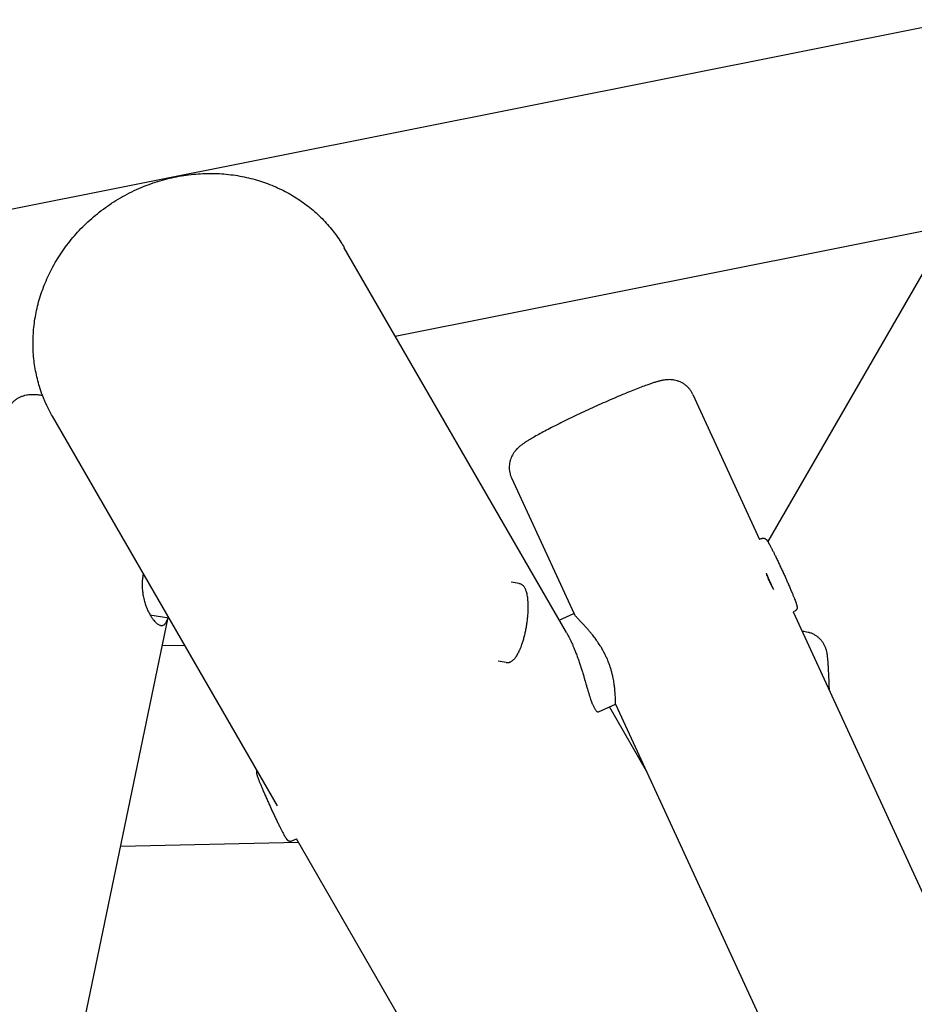
# Model space of a CAD drawing. Units: millimetres. Extents: x 2276 to 7127, y -4800 to 3.
# Drawn here: x 4755 to 5113, y -2241 to -1846 of the extents above; entities that cross this region are included whole.
import ezdxf

# ---------------------------------------------------------------- set-up
doc = ezdxf.new("R2010")
doc.units = ezdxf.units.MM
doc.layers.add('Системный слой', color=7, linetype='Continuous')

msp = doc.modelspace()

# ---------------------------------------------------------------- linework, layer by layer
at = {"layer": 'Системный слой', "color": 18, "true_color": 0x000000}
for p, q in [((4308.6, -2010.28), (5131.7, -1846.16)), ((4905.15, -1972.91), (5144.46, -1925.19)), ((5127.5, -1928.57), (5054.37, -2055.23)), ((4973.73, -2091.69), (4884.71, -1937.51)), ((5024.4, -1996.33), (5051.13, -2054.4)), ((4857.94, -2161.14), (4767.8, -2005.01)), ((4951.73, -2029.78), (4976.8, -2084.24)), ((5051.88, -2054.06), (5051.13, -2054.4)), ((4954.76, -2072.1), (4951.54, -2071.58)), ((4693.76, -2666.46), (4814.14, -2085.74)), ((4806.9, -2084.57), (4814.44, -2085.79)), ((4970.85, -2086.7), (4976.7, -2084.02)), ((5065.17, -2083.16), (5064.51, -2083.47)), ((5064.51, -2083.47), (5186.19, -2347.77)), ((4811.82, -2096.93), (4820.76, -2096.73)), ((4949.63, -2103.69), (4946.41, -2103.17)), ((4986.62, -2123.47), (4993.43, -2120.36)), ((5005.81, -2147.26), (4990.94, -2121.5)), ((4993.42, -2120.35), (5106.47, -2365.91)), ((4795.16, -2177.33), (4866.36, -2175.73)), ((4863.78, -2175.14), (4865.56, -2174.33)), ((4942.54, -2307.67), (4865.56, -2174.33))]:
    msp.add_line(p, q, dxfattribs=at)
msp.add_ellipse((5055.43, -2070.02), major_axis=(-6.65, 14.55), ratio=0.044224, start_param=1.407512, end_param=1.855953, dxfattribs=at)
for points, knots in [([(4815.64, -1909.47), (4818.19, -1908.89), (4820.77, -1908.46), (4825.89, -1907.89), (4828.43, -1907.75), (4833.46, -1907.74), (4835.94, -1907.88), (4840.82, -1908.41), (4843.21, -1908.81), (4847.88, -1909.85), (4850.17, -1910.49), (4854.59, -1912.01), (4856.74, -1912.88), (4860.89, -1914.83), (4862.89, -1915.92), (4866.71, -1918.28), (4868.55, -1919.55), (4872.03, -1922.29), (4873.68, -1923.74), (4876.79, -1926.8), (4878.25, -1928.41), (4880.98, -1931.78), (4882.24, -1933.53), (4883.85, -1936.06), (4884.29, -1936.78), (4884.71, -1937.51)], [0, 0, 0, 0, 6.33277, 6.33277, 12.549561, 12.549561, 18.65874, 18.65874, 24.667501, 24.667501, 30.582774, 30.582774, 36.411985, 36.411985, 42.16357, 42.16357, 47.847427, 47.847427, 53.475066, 53.475066, 59.059502, 59.059502, 64.615002, 64.615002, 66.785497, 66.785497, 66.785497, 66.785497]), ([(4767.8, -2005.01), (4766.99, -2003.62), (4766.29, -2002.17), (4765.32, -2000.25), (4765.11, -1999.75), (4764.71, -1998.84), (4764.54, -1998.42), (4764.19, -1997.56), (4764.01, -1997.1), (4763.83, -1996.63), (4763.82, -1996.61), (4763.4, -1995.47), (4763, -1994.33), (4762.01, -1991.12), (4761.49, -1989), (4760.68, -1984.72), (4760.39, -1982.54), (4760.06, -1978.13), (4760.01, -1975.9), (4760.17, -1971.41), (4760.37, -1969.15), (4761.04, -1964.62), (4761.5, -1962.35), (4762.67, -1957.83), (4763.39, -1955.58), (4765.09, -1951.12), (4766.07, -1948.91), (4768.29, -1944.56), (4769.53, -1942.42), (4772.27, -1938.23), (4773.77, -1936.19), (4777.02, -1932.24), (4778.78, -1930.32), (4782.52, -1926.66), (4784.51, -1924.91), (4788.73, -1921.61), (4790.95, -1920.05), (4795.61, -1917.17), (4798.05, -1915.84), (4803.03, -1913.49), (4805.58, -1912.46), (4810.62, -1910.74), (4813.12, -1910.03), (4815.64, -1909.47)], [0, 0, 0, 0, 4.137199, 4.137199, 5.540577, 5.540577, 6.698562, 6.698562, 7.950667, 7.950667, 8.003674, 8.003674, 11.088923, 11.088923, 16.660182, 16.660182, 22.268783, 22.268783, 27.927972, 27.927972, 33.649542, 33.649542, 39.44372, 39.44372, 45.319244, 45.319244, 51.283638, 51.283638, 57.343659, 57.343659, 63.505939, 63.505939, 69.777776, 69.777776, 76.168, 76.168, 82.687964, 82.687964, 89.352708, 89.352708, 95.948147, 95.948147, 102.214503, 102.214503, 102.214503, 102.214503]), ([(5024.4, -1996.33), (5024.23, -1995.96), (5024.03, -1995.59), (5023.6, -1994.89), (5023.36, -1994.55), (5022.85, -1993.91), (5022.57, -1993.61), (5021.98, -1993.03), (5021.67, -1992.76), (5021.02, -1992.26), (5020.68, -1992.03), (5019.97, -1991.62), (5019.61, -1991.43), (5018.86, -1991.11), (5018.48, -1990.96), (5017.71, -1990.73), (5017.31, -1990.63), (5016.62, -1990.51), (5016.32, -1990.47), (5015.64, -1990.4), (5015.26, -1990.38), (5014.59, -1990.38), (5014.3, -1990.4), (5013.74, -1990.44), (5013.48, -1990.47), (5013.03, -1990.53), (5012.83, -1990.56), (5012.44, -1990.62), (5012.26, -1990.66), (5011.89, -1990.74), (5011.69, -1990.78), (5011.42, -1990.84), (5011.34, -1990.86), (5011.05, -1990.93), (5010.86, -1990.98), (5010.45, -1991.09), (5010.25, -1991.14), (5009.85, -1991.26), (5009.64, -1991.32), (5009.22, -1991.45), (5009.01, -1991.52), (5008.36, -1991.72), (5007.91, -1991.87), (5006.97, -1992.19), (5006.49, -1992.36), (5005.25, -1992.8), (5004.47, -1993.09), (5002.83, -1993.71), (5001.96, -1994.05), (5000.14, -1994.77), (4999.18, -1995.16), (4997.2, -1995.97), (4996.18, -1996.4), (4994.07, -1997.29), (4992.98, -1997.76), (4990.77, -1998.72), (4989.64, -1999.22), (4987.35, -2000.23), (4986.19, -2000.75), (4983.87, -2001.81), (4982.71, -2002.35), (4980.38, -2003.42), (4979.23, -2003.97), (4976.95, -2005.05), (4975.83, -2005.59), (4973.64, -2006.65), (4972.57, -2007.18), (4970.49, -2008.21), (4969.48, -2008.72), (4967.55, -2009.7), (4966.62, -2010.19), (4964.85, -2011.11), (4964.01, -2011.56), (4962.43, -2012.42), (4961.69, -2012.83), (4960.33, -2013.61), (4959.71, -2013.97), (4958.71, -2014.57), (4958.32, -2014.81), (4957.57, -2015.28), (4957.21, -2015.51), (4956.69, -2015.86), (4956.52, -2015.98), (4956.19, -2016.22), (4956.02, -2016.34), (4955.84, -2016.48), (4955.82, -2016.49), (4955.64, -2016.63), (4955.47, -2016.75), (4955.15, -2017.01), (4955, -2017.13), (4954.69, -2017.39), (4954.53, -2017.53), (4954.22, -2017.83), (4954.05, -2017.99), (4953.71, -2018.34), (4953.52, -2018.55), (4953.22, -2018.9), (4953.11, -2019.04), (4952.77, -2019.48), (4952.55, -2019.8), (4952.15, -2020.44), (4951.98, -2020.76), (4951.67, -2021.41), (4951.53, -2021.74), (4951.27, -2022.46), (4951.15, -2022.86), (4950.97, -2023.67), (4950.9, -2024.08), (4950.81, -2024.9), (4950.8, -2025.31), (4950.81, -2026.14), (4950.84, -2026.55), (4950.96, -2027.37), (4951.04, -2027.77), (4951.25, -2028.57), (4951.38, -2028.96), (4951.6, -2029.49), (4951.66, -2029.64), (4951.73, -2029.78)], [0, 0, 0, 0, 1.000816, 1.000816, 2.00218, 2.00218, 3.004868, 3.004868, 4.01019, 4.01019, 5.020216, 5.020216, 6.038544, 6.038544, 7.071833, 7.071833, 8.132795, 8.132795, 8.980608, 8.980608, 10.124712, 10.124712, 11.157491, 11.157491, 12.19027, 12.19027, 13.074505, 13.074505, 13.94004, 13.94004, 14.88386, 14.88386, 15.298673, 15.298673, 16.302857, 16.302857, 17.305198, 17.305198, 18.307539, 18.307539, 19.309881, 19.309881, 21.314563, 21.314563, 23.322121, 23.322121, 26.232159, 26.232159, 29.186279, 29.186279, 32.169199, 32.169199, 35.172983, 35.172983, 38.192733, 38.192733, 41.22575, 41.22575, 44.270752, 44.270752, 47.327532, 47.327532, 50.385913, 50.385913, 53.432428, 53.432428, 56.466999, 56.466999, 59.488485, 59.488485, 62.494358, 62.494358, 65.479978, 65.479978, 68.437232, 68.437232, 71.26401, 71.26401, 73.263348, 73.263348, 75.262686, 75.262686, 76.270352, 76.270352, 77.273624, 77.273624, 77.374204, 77.374204, 78.377889, 78.377889, 79.266103, 79.266103, 80.154318, 80.154318, 81.017217, 81.017217, 81.967019, 81.967019, 82.520243, 82.520243, 83.636099, 83.636099, 84.609705, 84.609705, 85.515545, 85.515545, 86.56055, 86.56055, 87.584813, 87.584813, 88.597795, 88.597795, 89.604663, 89.604663, 90.608147, 90.608147, 91.609787, 91.609787, 92, 92, 92, 92]), ([(4749.3, -2004.42), (4749.33, -2004.27), (4749.37, -2004.11), (4749.47, -2003.72), (4749.54, -2003.47), (4749.76, -2002.84), (4749.91, -2002.46), (4750.27, -2001.71), (4750.48, -2001.35), (4750.92, -2000.66), (4751.17, -2000.33), (4751.69, -1999.7), (4751.98, -1999.4), (4752.57, -1998.84), (4752.89, -1998.58), (4753.55, -1998.09), (4753.89, -1997.87), (4754.6, -1997.47), (4754.96, -1997.3), (4755.7, -1996.99), (4756.08, -1996.86), (4756.58, -1996.71), (4756.7, -1996.68), (4757.2, -1996.56), (4757.57, -1996.49), (4758.23, -1996.39), (4758.52, -1996.36), (4759, -1996.32), (4759.19, -1996.32), (4759.52, -1996.3), (4759.67, -1996.3), (4759.96, -1996.3), (4760.11, -1996.3), (4760.43, -1996.31), (4760.6, -1996.32), (4760.79, -1996.32), (4760.81, -1996.33), (4760.86, -1996.33), (4760.9, -1996.33), (4761, -1996.33), (4761.07, -1996.34), (4761.19, -1996.35), (4761.24, -1996.35), (4761.28, -1996.35)], [0, 0, 0, 0, 0.385709, 0.385709, 1.007473, 1.007473, 2.014285, 2.014285, 3.021633, 3.021633, 4.029826, 4.029826, 5.039695, 5.039695, 6.052891, 6.052891, 7.072902, 7.072902, 8.107582, 8.107582, 9.177324, 9.177324, 9.550656, 9.550656, 10.686063, 10.686063, 11.82147, 11.82147, 12.636474, 12.636474, 13.357092, 13.357092, 14.123089, 14.123089, 15.043626, 15.043626, 15.145521, 15.145521, 15.336136, 15.336136, 15.717365, 15.717365, 15.973858, 15.973858, 15.973858, 15.973858]), ([(4761.28, -1996.35), (4761.33, -1996.35), (4761.38, -1996.36), (4761.48, -1996.36), (4761.53, -1996.37), (4761.69, -1996.38), (4761.79, -1996.39), (4762.12, -1996.41), (4762.36, -1996.44), (4762.82, -1996.48), (4763.06, -1996.51), (4763.47, -1996.55), (4763.64, -1996.57), (4763.81, -1996.59)], [0, 0, 0, 0, 0.273177, 0.273177, 0.546354, 0.546354, 1.092707, 1.092707, 2.322003, 2.322003, 3.491621, 3.491621, 4.301562, 4.301562, 4.301562, 4.301562]), ([(5051.88, -2054.06), (5051.93, -2054.03), (5051.99, -2054.01), (5052.11, -2053.97), (5052.18, -2053.95), (5052.31, -2053.93), (5052.38, -2053.92), (5052.51, -2053.91), (5052.58, -2053.91), (5052.71, -2053.92), (5052.77, -2053.92), (5052.9, -2053.95), (5052.97, -2053.96), (5053.09, -2054), (5053.16, -2054.02), (5053.28, -2054.08), (5053.33, -2054.1), (5053.44, -2054.17), (5053.5, -2054.2), (5053.57, -2054.26), (5053.59, -2054.27), (5053.64, -2054.31), (5053.67, -2054.33), (5053.71, -2054.37), (5053.73, -2054.39), (5053.79, -2054.45), (5053.83, -2054.49), (5053.87, -2054.54), (5053.89, -2054.56), (5053.92, -2054.59), (5053.93, -2054.61), (5053.96, -2054.64), (5053.98, -2054.66), (5054, -2054.69), (5054.02, -2054.71), (5054.04, -2054.74), (5054.05, -2054.76), (5054.08, -2054.79), (5054.09, -2054.81), (5054.11, -2054.84), (5054.12, -2054.86), (5054.16, -2054.9), (5054.18, -2054.94), (5054.21, -2054.98), (5054.21, -2054.98), (5054.24, -2055.02), (5054.26, -2055.06), (5054.3, -2055.11), (5054.31, -2055.13), (5054.34, -2055.18), (5054.36, -2055.2), (5054.39, -2055.26), (5054.42, -2055.3), (5054.45, -2055.36), (5054.47, -2055.38), (5054.53, -2055.49), (5054.59, -2055.58), (5054.7, -2055.78), (5054.76, -2055.88), (5054.84, -2056.02), (5054.86, -2056.05), (5054.9, -2056.13), (5054.94, -2056.19), (5055.04, -2056.37), (5055.1, -2056.49), (5055.31, -2056.87), (5055.46, -2057.15), (5055.79, -2057.78), (5055.97, -2058.13), (5056.35, -2058.88), (5056.56, -2059.28), (5056.92, -2060.02), (5057.09, -2060.35), (5057.26, -2060.69)], [0, 0, 0, 0, 1.013296, 1.013296, 2.094757, 2.094757, 3.183368, 3.183368, 4.285608, 4.285608, 5.409817, 5.409817, 6.570485, 6.570485, 7.792577, 7.792577, 9.121159, 9.121159, 10.638632, 10.638632, 11.464955, 11.464955, 12.421779, 12.421779, 13.417661, 13.417661, 15.370366, 15.370366, 16.404994, 16.404994, 17.405371, 17.405371, 18.405747, 18.405747, 19.403501, 19.403501, 20.394272, 20.394272, 21.369914, 21.369914, 22.314513, 22.314513, 24.20371, 24.20371, 24.456078, 24.456078, 26.47201, 26.47201, 27.480965, 27.480965, 28.729561, 28.729561, 30.505852, 30.505852, 31.514949, 31.514949, 35.548934, 35.548934, 39.582918, 39.582918, 40.590682, 40.590682, 42.606209, 42.606209, 46.637264, 46.637264, 54.699375, 54.699375, 63.473487, 63.473487, 72.351082, 72.351082, 79.102275, 79.102275, 79.102275, 79.102275]), ([(5057.26, -2060.69), (5057.48, -2061.14), (5057.71, -2061.62), (5058.18, -2062.59), (5058.42, -2063.1), (5058.91, -2064.13), (5059.16, -2064.66), (5059.66, -2065.73), (5059.91, -2066.28), (5060.42, -2067.37), (5060.67, -2067.92), (5061.17, -2069.02), (5061.42, -2069.57), (5061.9, -2070.66), (5062.14, -2071.19), (5062.6, -2072.25), (5062.83, -2072.76), (5063.26, -2073.76), (5063.47, -2074.25), (5063.86, -2075.18), (5064.05, -2075.64), (5064.41, -2076.49), (5064.57, -2076.9), (5064.88, -2077.67), (5065.02, -2078.02), (5065.27, -2078.65), (5065.37, -2078.92), (5065.56, -2079.44), (5065.65, -2079.68), (5065.78, -2080.07), (5065.83, -2080.22), (5065.9, -2080.44), (5065.92, -2080.51), (5065.96, -2080.65), (5065.98, -2080.71), (5066.01, -2080.82), (5066.02, -2080.86), (5066.04, -2080.94), (5066.05, -2080.98), (5066.06, -2081.04), (5066.07, -2081.06), (5066.08, -2081.1), (5066.08, -2081.12), (5066.09, -2081.17), (5066.09, -2081.19), (5066.1, -2081.23), (5066.1, -2081.25), (5066.11, -2081.3), (5066.11, -2081.32), (5066.12, -2081.37), (5066.12, -2081.39), (5066.13, -2081.44), (5066.13, -2081.47), (5066.13, -2081.52), (5066.14, -2081.55), (5066.14, -2081.65), (5066.14, -2081.72), (5066.12, -2081.84), (5066.12, -2081.89), (5066.1, -2081.98), (5066.09, -2082.03), (5066.06, -2082.15), (5066.04, -2082.22), (5065.98, -2082.35), (5065.95, -2082.41), (5065.89, -2082.53), (5065.85, -2082.59), (5065.77, -2082.7), (5065.72, -2082.75), (5065.63, -2082.85), (5065.58, -2082.9), (5065.48, -2082.98), (5065.42, -2083.02), (5065.3, -2083.1), (5065.24, -2083.13), (5065.17, -2083.16)], [0, 0, 0, 0, 8.985802, 8.985802, 18.011484, 18.011484, 27.069104, 27.069104, 36.154113, 36.154113, 45.264457, 45.264457, 54.375848, 54.375848, 63.461876, 63.461876, 72.520555, 72.520555, 81.547384, 81.547384, 90.534351, 90.534351, 99.467953, 99.467953, 108.325323, 108.325323, 115.995364, 115.995364, 124.064691, 124.064691, 130.117268, 130.117268, 133.143766, 133.143766, 136.170264, 136.170264, 138.189202, 138.189202, 140.207681, 140.207681, 141.218626, 141.218626, 142.228772, 142.228772, 143.238917, 143.238917, 144.248533, 144.248533, 145.256322, 145.256322, 146.259327, 146.259327, 147.251068, 147.251068, 148.332471, 148.332471, 150.380496, 150.380496, 151.492637, 151.492637, 152.564482, 152.564482, 153.965314, 153.965314, 155.214455, 155.214455, 156.385985, 156.385985, 157.515492, 157.515492, 158.620759, 158.620759, 159.711038, 159.711038, 160.897725, 160.897725, 160.897725, 160.897725]), ([(4804.2, -2068.06), (4804.11, -2068.53), (4803.98, -2069.31), (4803.86, -2070.4), (4803.81, -2071.19), (4803.77, -2071.97), (4803.77, -2072.76), (4803.79, -2073.72), (4803.85, -2074.56), (4803.93, -2075.37), (4804.03, -2076.12), (4804.26, -2077.48), (4804.65, -2079.14), (4805.22, -2080.91), (4805.7, -2082.13), (4806.13, -2083.09), (4806.55, -2083.94), (4807.11, -2084.94), (4807.62, -2085.73), (4808.07, -2086.37), (4808.49, -2086.9), (4808.98, -2087.44), (4809.45, -2087.89), (4809.89, -2088.24), (4810.33, -2088.54), (4810.77, -2088.74), (4811.03, -2088.82), (4811.14, -2088.85)], [0, 0, 0, 0, 1.293957, 2.161321, 3.033388, 3.471711, 4.350953, 5.238896, 6.189325, 6.747106, 7.569373, 8.397453, 10.820624, 12.734205, 14.291497, 15.190245, 16.364024, 17.705347, 19.467237, 20.183518, 21.070791, 22.525363, 23.727074, 24.548879, 25.813428, 27.118464, 28, 28, 28, 28]), ([(5053.72, -2067.95), (5053.82, -2068.26), (5054.05, -2068.9), (5054.49, -2070.02), (5054.84, -2070.82), (5055.05, -2071.28)], [0, 0, 0, 0, 1.65289, 3.457478, 6, 6, 6, 6]), ([(4949.63, -2103.69), (4949.74, -2103.7), (4949.84, -2103.72), (4950.05, -2103.73), (4950.16, -2103.72), (4950.37, -2103.71), (4950.48, -2103.7), (4950.7, -2103.66), (4950.8, -2103.63), (4951.02, -2103.57), (4951.13, -2103.53), (4951.36, -2103.43), (4951.47, -2103.38), (4951.7, -2103.25), (4951.82, -2103.18), (4952.06, -2103.01), (4952.18, -2102.92), (4952.4, -2102.73), (4952.5, -2102.64), (4952.69, -2102.46), (4952.78, -2102.37), (4952.92, -2102.21), (4952.98, -2102.14), (4953.17, -2101.92), (4953.29, -2101.76), (4953.53, -2101.43), (4953.65, -2101.26), (4953.79, -2101.04), (4953.82, -2101.01), (4953.98, -2100.75), (4954.12, -2100.52), (4954.39, -2100.03), (4954.52, -2099.77), (4954.76, -2099.29), (4954.87, -2099.06), (4955.04, -2098.68), (4955.11, -2098.54), (4955.29, -2098.1), (4955.42, -2097.79), (4955.71, -2097.04), (4955.87, -2096.59), (4956.19, -2095.63), (4956.35, -2095.13), (4956.65, -2094.09), (4956.8, -2093.55), (4957.07, -2092.44), (4957.21, -2091.87), (4957.46, -2090.71), (4957.57, -2090.11), (4957.78, -2088.91), (4957.88, -2088.29), (4958.05, -2087.08), (4958.13, -2086.47), (4958.25, -2085.27), (4958.3, -2084.69), (4958.38, -2083.54), (4958.4, -2082.98), (4958.43, -2081.9), (4958.44, -2081.37), (4958.42, -2080.37), (4958.4, -2079.88), (4958.35, -2078.96), (4958.31, -2078.52), (4958.24, -2077.97), (4958.23, -2077.84), (4958.16, -2077.37), (4958.11, -2077.04), (4957.99, -2076.4), (4957.92, -2076.1), (4957.77, -2075.56), (4957.7, -2075.32), (4957.56, -2074.9), (4957.49, -2074.72), (4957.33, -2074.36), (4957.25, -2074.19), (4957.08, -2073.86), (4956.98, -2073.71), (4956.8, -2073.44), (4956.71, -2073.32), (4956.52, -2073.1), (4956.42, -2072.99), (4956.22, -2072.8), (4956.12, -2072.72), (4955.92, -2072.57), (4955.82, -2072.5), (4955.62, -2072.39), (4955.51, -2072.33), (4955.31, -2072.25), (4955.21, -2072.21), (4954.99, -2072.15), (4954.88, -2072.12), (4954.76, -2072.1)], [0, 0, 0, 0, 2.649726, 2.649726, 5.323893, 5.323893, 8.071797, 8.071797, 10.948602, 10.948602, 14.013847, 14.013847, 17.339922, 17.339922, 21.011367, 21.011367, 25.124557, 25.124557, 28.6846, 28.6846, 31.928335, 31.928335, 34.167215, 34.167215, 39.015822, 39.015822, 43.864428, 43.864428, 44.837321, 44.837321, 50.657763, 50.657763, 56.478205, 56.478205, 61.327914, 61.327914, 64.235777, 64.235777, 70.051502, 70.051502, 78.194063, 78.194063, 86.539118, 86.539118, 95.05398, 95.05398, 103.719262, 103.719262, 112.519605, 112.519605, 121.469058, 121.469058, 130.385999, 130.385999, 139.15905, 139.15905, 147.786734, 147.786734, 156.257005, 156.257005, 164.54565, 164.54565, 172.612131, 172.612131, 175.125357, 175.125357, 181.917981, 181.917981, 188.710604, 188.710604, 194.53431, 194.53431, 199.387806, 199.387806, 204.241302, 204.241302, 209.094798, 209.094798, 212.985529, 212.985529, 216.851367, 216.851367, 220.288201, 220.288201, 223.412608, 223.412608, 226.31832, 226.31832, 229.080663, 229.080663, 232, 232, 232, 232]), ([(5055.05, -2071.28), (5055.47, -2072.2), (5056.01, -2073.25), (5056.59, -2074.24), (5056.69, -2074.4)], [0, 0, 0, 0, 4.203157, 5, 5, 5, 5]), ([(4811.14, -2088.85), (4811.3, -2088.88), (4811.6, -2088.91), (4812.01, -2088.85), (4812.38, -2088.7), (4812.71, -2088.47), (4812.96, -2088.21), (4813.18, -2087.92), (4813.37, -2087.63), (4813.62, -2087.14), (4813.87, -2086.51), (4814.04, -2085.96), (4814.1, -2085.73)], [0, 0, 0, 0, 1.493622, 2.946287, 4.334823, 5.632397, 6.945977, 7.653636, 8.605784, 9.689033, 11.703241, 13, 13, 13, 13]), ([(4993.42, -2120.35), (4993.42, -2120.34), (4993.41, -2120.27), (4993.4, -2120.06), (4993.39, -2119.78), (4993.39, -2119.36), (4993.37, -2118.88), (4993.36, -2118.36), (4993.34, -2117.79), (4993.3, -2116.93), (4993.23, -2115.76), (4993.11, -2114.34), (4992.91, -2112.62), (4992.64, -2110.91), (4992.33, -2109.36), (4992.04, -2108.14), (4991.75, -2107.05), (4991.43, -2105.97), (4991.08, -2104.9), (4990.68, -2103.8), (4990.23, -2102.67), (4989.72, -2101.52), (4989.2, -2100.44), (4988.68, -2099.42), (4988.21, -2098.58), (4987.78, -2097.84), (4987.41, -2097.23), (4986.99, -2096.57), (4986.42, -2095.71), (4985.8, -2094.83), (4984.97, -2093.69), (4984.13, -2092.61), (4983.18, -2091.46), (4982.33, -2090.46), (4981.38, -2089.4), (4980.45, -2088.39), (4979.69, -2087.57), (4979.11, -2086.95), (4978.57, -2086.38), (4978.1, -2085.87), (4977.69, -2085.42), (4977.4, -2085.07), (4977.15, -2084.78), (4976.93, -2084.48), (4976.84, -2084.32), (4976.8, -2084.24)], [0, 0, 0, 0, 1.302771, 2.227181, 3.26013, 4.257784, 5.631389, 6.264598, 7.075391, 8.446921, 9.986173, 11.520885, 13.291871, 15.293495, 16.3865, 17.455426, 18.491769, 19.170969, 20.180331, 21.171419, 21.930084, 22.99962, 24.045399, 24.67124, 25.605563, 26.260141, 26.637328, 27.256086, 28.08766, 29.069465, 29.820249, 31.518941, 32.520642, 33.712059, 35.107499, 36.646534, 37.961476, 38.899014, 39.790578, 41.129397, 42.021506, 42.912485, 43.800543, 44.683961, 46, 46, 46, 46]), ([(4973.73, -2091.69), (4973.81, -2091.84), (4974.11, -2092.37), (4974.62, -2093.3), (4975.18, -2094.41), (4975.66, -2095.43), (4976.12, -2096.44), (4976.6, -2097.56), (4977.14, -2098.88), (4977.51, -2099.82), (4977.71, -2100.37), (4977.94, -2100.97), (4978.27, -2101.87), (4978.69, -2103.08), (4978.99, -2103.95), (4979.31, -2104.92), (4979.68, -2106.1), (4980.14, -2107.58), (4980.6, -2109.1), (4981.14, -2110.92), (4981.65, -2112.66), (4982.14, -2114.32), (4982.52, -2115.61), (4982.88, -2116.77), (4983.23, -2117.84), (4983.53, -2118.72), (4983.82, -2119.51), (4984.05, -2120.12), (4984.3, -2120.73), (4984.53, -2121.25), (4984.8, -2121.79), (4985.07, -2122.27), (4985.34, -2122.69), (4985.62, -2123.05), (4985.84, -2123.27), (4986.05, -2123.41), (4986.27, -2123.51), (4986.46, -2123.52), (4986.58, -2123.48), (4986.62, -2123.47)], [0, 0, 0, 0, 0.697348, 2.540915, 4.143144, 5.248593, 6.47855, 7.877414, 9.231293, 11, 11, 11, 12.630036, 13.420866, 14.179099, 14.920923, 15.944032, 17.236799, 18.771156, 19.950224, 22.105207, 23.570388, 24.761565, 26.01, 27.290122, 28.400625, 29.230443, 30.394585, 30.982484, 32.022307, 32.977286, 34.011549, 35.113331, 36.240811, 37.421652, 38.033564, 39.040245, 40.429213, 41, 41, 41, 41]), ([(5068.06, -2091.18), (5068.16, -2091.18), (5068.26, -2091.18), (5068.69, -2091.19), (5069.01, -2091.22), (5069.74, -2091.31), (5070.15, -2091.39), (5070.95, -2091.6), (5071.35, -2091.73), (5072.12, -2092.03), (5072.49, -2092.21), (5073.22, -2092.61), (5073.57, -2092.83), (5074.24, -2093.31), (5074.56, -2093.57), (5075.16, -2094.13), (5075.45, -2094.43), (5075.98, -2095.05), (5076.22, -2095.38), (5076.67, -2096.06), (5076.86, -2096.41), (5077.21, -2097.11), (5077.36, -2097.45), (5077.51, -2097.87), (5077.54, -2097.96), (5077.63, -2098.23), (5077.69, -2098.4), (5077.8, -2098.78), (5077.84, -2098.97), (5077.91, -2099.26), (5077.93, -2099.38), (5077.98, -2099.59), (5077.99, -2099.69), (5078.03, -2099.88), (5078.04, -2099.97), (5078.07, -2100.15), (5078.08, -2100.23), (5078.11, -2100.43), (5078.13, -2100.54), (5078.14, -2100.66), (5078.14, -2100.67), (5078.15, -2100.71), (5078.15, -2100.73), (5078.16, -2100.79), (5078.16, -2100.84), (5078.18, -2100.96), (5078.19, -2101.05), (5078.2, -2101.15), (5078.2, -2101.17), (5078.21, -2101.23), (5078.21, -2101.27), (5078.23, -2101.4), (5078.23, -2101.48), (5078.26, -2101.73), (5078.27, -2101.9), (5078.31, -2102.26), (5078.32, -2102.45), (5078.37, -2103.05), (5078.4, -2103.48), (5078.47, -2104.46), (5078.5, -2105.01), (5078.58, -2106.31), (5078.62, -2107.07), (5078.7, -2108.71), (5078.74, -2109.59), (5078.82, -2111.45), (5078.86, -2112.43), (5078.92, -2113.91), (5078.94, -2114.37), (5078.96, -2114.84)], [0.194898, 0.194898, 0.194898, 0.194898, 0.438163, 0.438163, 1.226856, 1.226856, 2.237039, 2.237039, 3.24703, 3.24703, 4.256736, 4.256736, 5.266117, 5.266117, 6.275279, 6.275279, 7.284745, 7.284745, 8.296249, 8.296249, 9.315278, 9.315278, 10.311301, 10.311301, 10.597662, 10.597662, 11.170384, 11.170384, 11.926106, 11.926106, 12.454548, 12.454548, 12.982989, 12.982989, 13.521533, 13.521533, 14.060078, 14.060078, 14.778583, 14.778583, 14.879599, 14.879599, 15.022707, 15.022707, 15.308922, 15.308922, 15.881353, 15.881353, 16.016049, 16.016049, 16.285441, 16.285441, 16.824224, 16.824224, 17.901791, 17.901791, 19.042334, 19.042334, 21.323419, 21.323419, 23.852125, 23.852125, 26.857063, 26.857063, 29.885698, 29.885698, 32.929111, 32.929111, 34.26971, 34.26971, 34.26971, 34.26971]), ([(4849.68, -2146.83), (4849.67, -2146.84), (4849.67, -2146.86), (4849.64, -2146.93), (4849.61, -2146.99), (4849.58, -2147.11), (4849.56, -2147.18), (4849.54, -2147.3), (4849.53, -2147.37), (4849.52, -2147.45), (4849.52, -2147.48), (4849.52, -2147.54), (4849.52, -2147.57), (4849.52, -2147.63), (4849.52, -2147.66), (4849.53, -2147.74), (4849.53, -2147.79), (4849.54, -2147.86), (4849.54, -2147.88), (4849.55, -2147.93), (4849.55, -2147.95), (4849.56, -2147.99), (4849.56, -2148.02), (4849.57, -2148.06), (4849.57, -2148.08), (4849.58, -2148.12), (4849.59, -2148.14), (4849.6, -2148.18), (4849.6, -2148.2), (4849.61, -2148.24), (4849.61, -2148.26), (4849.63, -2148.31), (4849.64, -2148.35), (4849.65, -2148.4), (4849.65, -2148.4), (4849.66, -2148.45), (4849.68, -2148.49), (4849.7, -2148.56), (4849.7, -2148.58), (4849.73, -2148.67), (4849.75, -2148.74), (4849.78, -2148.83), (4849.79, -2148.86), (4849.83, -2148.98), (4849.86, -2149.08), (4849.93, -2149.3), (4849.97, -2149.41), (4850.02, -2149.56), (4850.04, -2149.59), (4850.07, -2149.68), (4850.09, -2149.74), (4850.16, -2149.93), (4850.21, -2150.07), (4850.36, -2150.48), (4850.47, -2150.77), (4850.73, -2151.43), (4850.88, -2151.79), (4851.19, -2152.57), (4851.36, -2152.99), (4851.73, -2153.86), (4851.92, -2154.31), (4852.32, -2155.26), (4852.53, -2155.75), (4852.97, -2156.76), (4853.2, -2157.28), (4853.66, -2158.34), (4853.9, -2158.88), (4854.39, -2159.96), (4854.64, -2160.51), (4855.14, -2161.61), (4855.39, -2162.16), (4855.9, -2163.26), (4856.15, -2163.8), (4856.65, -2164.87), (4856.9, -2165.4), (4857.39, -2166.42), (4857.63, -2166.92), (4858.1, -2167.89), (4858.32, -2168.36), (4858.76, -2169.25), (4858.98, -2169.68), (4859.27, -2170.26), (4859.36, -2170.43), (4859.44, -2170.6)], [6.38397, 6.38397, 6.38397, 6.38397, 6.614659, 6.614659, 7.836024, 7.836024, 9.167296, 9.167296, 10.693565, 10.693565, 11.417181, 11.417181, 12.370017, 12.370017, 13.361749, 13.361749, 15.306317, 15.306317, 16.336635, 16.336635, 17.332842, 17.332842, 18.32905, 18.32905, 19.322646, 19.322646, 20.309289, 20.309289, 21.280866, 21.280866, 22.221528, 22.221528, 24.102853, 24.102853, 24.354169, 24.354169, 26.361701, 26.361701, 27.366451, 27.366451, 30.378733, 30.378733, 31.383626, 31.383626, 35.4008, 35.4008, 39.417975, 39.417975, 40.42154, 40.42154, 42.428668, 42.428668, 46.442926, 46.442926, 54.471441, 54.471441, 63.208992, 63.208992, 72.049593, 72.049593, 80.9593, 80.9593, 89.918307, 89.918307, 98.914771, 98.914771, 107.941659, 107.941659, 116.995111, 116.995111, 126.073617, 126.073617, 135.140899, 135.140899, 144.182637, 144.182637, 153.196301, 153.196301, 162.176678, 162.176678, 171.11473, 171.11473, 174.988318, 174.988318, 174.988318, 174.988318]), ([(4859.44, -2170.6), (4859.64, -2170.98), (4859.82, -2171.34), (4860.17, -2172), (4860.33, -2172.3), (4860.63, -2172.86), (4860.77, -2173.11), (4860.92, -2173.36), (4860.93, -2173.38), (4861.03, -2173.56), (4861.12, -2173.7), (4861.25, -2173.92), (4861.3, -2174), (4861.38, -2174.11), (4861.4, -2174.15), (4861.45, -2174.22), (4861.47, -2174.26), (4861.52, -2174.33), (4861.55, -2174.36), (4861.58, -2174.41), (4861.6, -2174.43), (4861.62, -2174.47), (4861.63, -2174.48), (4861.66, -2174.52), (4861.67, -2174.53), (4861.7, -2174.57), (4861.72, -2174.58), (4861.74, -2174.62), (4861.76, -2174.63), (4861.79, -2174.67), (4861.81, -2174.69), (4861.84, -2174.72), (4861.86, -2174.74), (4861.9, -2174.78), (4861.92, -2174.8), (4861.99, -2174.86), (4862.04, -2174.91), (4862.14, -2174.98), (4862.17, -2175), (4862.25, -2175.05), (4862.29, -2175.08), (4862.4, -2175.13), (4862.47, -2175.16), (4862.6, -2175.21), (4862.67, -2175.23), (4862.81, -2175.26), (4862.87, -2175.27), (4863.01, -2175.29), (4863.08, -2175.29), (4863.21, -2175.29), (4863.28, -2175.28), (4863.41, -2175.26), (4863.48, -2175.25), (4863.62, -2175.2), (4863.7, -2175.18), (4863.78, -2175.14)], [0, 0, 0, 0, 8.848108, 8.848108, 17.595558, 17.595558, 26.180916, 26.180916, 27.120563, 27.120563, 33.147752, 33.147752, 37.166318, 37.166318, 39.175915, 39.175915, 41.185512, 41.185512, 43.195109, 43.195109, 44.202526, 44.202526, 45.208374, 45.208374, 46.214221, 46.214221, 47.219579, 47.219579, 48.223252, 48.223252, 49.222522, 49.222522, 50.211435, 50.211435, 51.282531, 51.282531, 53.31947, 53.31947, 54.418861, 54.418861, 55.481497, 55.481497, 56.908927, 56.908927, 58.168807, 58.168807, 59.344558, 59.344558, 60.475098, 60.475098, 61.578838, 61.578838, 62.665959, 62.665959, 64.011682, 64.011682, 64.011682, 64.011682])]:
    msp.add_open_spline(points, degree=3, knots=knots, dxfattribs=at)

doc.saveas('drawing.dxf')
